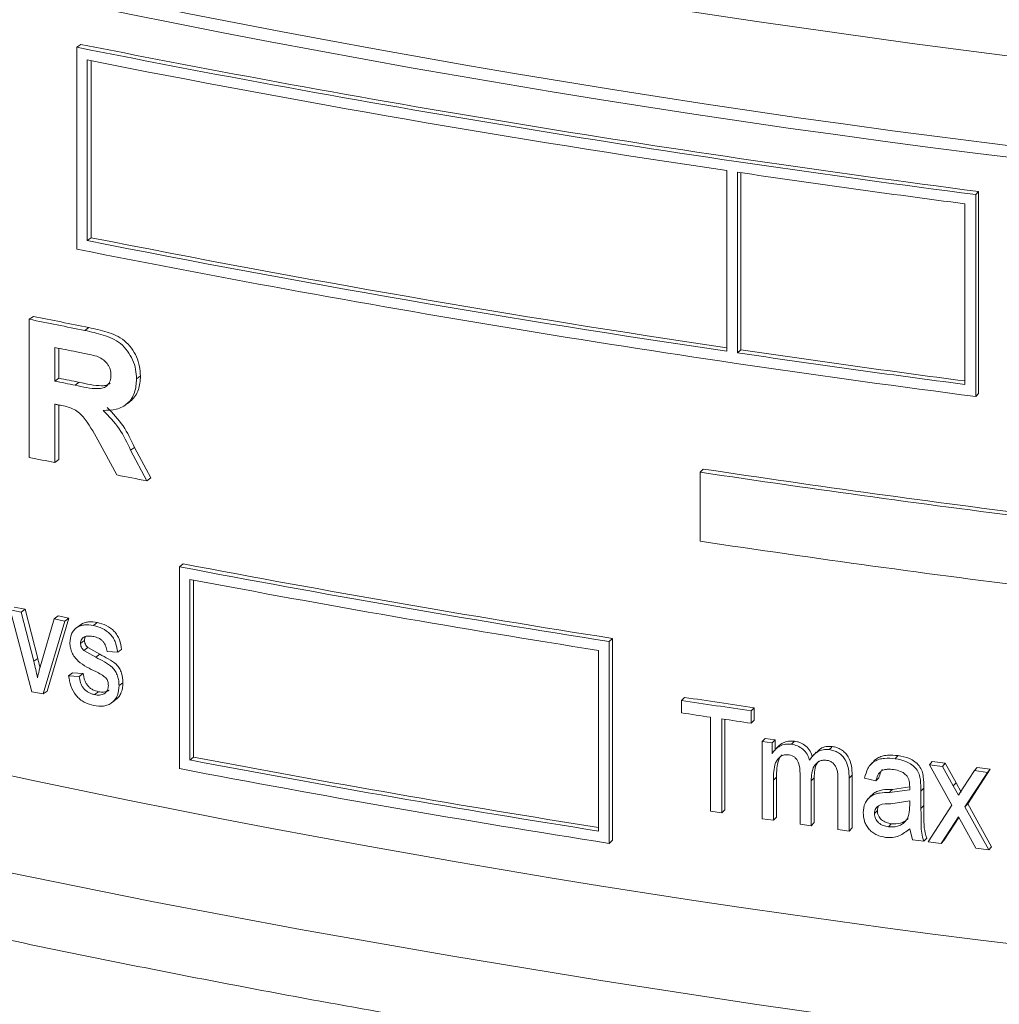
# Paper-space layout 'Sheet2' of a CAD drawing. Units: millimetres. Extents: x 91 to 312, y 62 to 238.
# Drawn here: x 127 to 131, y 161 to 164 of the extents above; entities that cross this region are included whole.
import ezdxf

# ---------------------------------------------------------------- set-up
doc = ezdxf.new("R2010")
doc.units = ezdxf.units.MM

psp = doc.layouts.new('Sheet2')

# ---------------------------------------------------------------- linework, layer by layer
at = {"color": 7, "linetype": 'Continuous', "lineweight": 15}
for p, q in [((127.5343, 164.1004), (127.5204, 164.0902)), ((127.5204, 164.0902), (127.5204, 163.3881)), ((127.556, 164.0462), (127.556, 163.4179)), ((127.5698, 164.0434), (127.5698, 163.4281)), ((129.7813, 163.033), (129.7813, 163.6613)), ((129.8186, 163.6558), (129.8186, 163.0275)), ((129.8294, 163.6542), (129.8294, 163.0382)), ((130.6567, 163.5887), (130.6471, 163.5779)), ((130.6567, 162.8866), (130.6567, 163.5887)), ((130.6471, 162.8757), (130.6471, 163.5779)), ((130.6092, 162.9176), (130.6092, 163.5458)), ((127.5698, 163.4281), (127.556, 163.4179)), ((127.3551, 163.1443), (127.3693, 163.1544)), ((127.3551, 162.6639), (127.3551, 163.1443)), ((127.4436, 163.0463), (127.4436, 162.9293)), ((127.4576, 163.0435), (127.4576, 162.9394)), ((129.8294, 163.0382), (129.8186, 163.0275)), ((127.4576, 162.9394), (127.4436, 162.9293)), ((130.6567, 162.8866), (130.6471, 162.8757)), ((127.4436, 162.8492), (127.4436, 162.6459)), ((127.4576, 162.8464), (127.4576, 162.6561)), ((127.6596, 162.6029), (127.5937, 162.7249)), ((127.7212, 162.6988), (127.7774, 162.5928)), ((127.7076, 162.6886), (127.7638, 162.5826)), ((127.4436, 162.6459), (127.4576, 162.6561)), ((129.688, 162.6127), (129.6989, 162.6234)), ((127.7638, 162.5826), (127.7774, 162.5928)), ((129.688, 162.6127), (129.688, 162.3725)), ((127.8905, 162.2938), (127.8771, 162.2836)), ((127.8771, 162.2836), (127.8771, 161.5814)), ((127.9129, 162.2398), (127.9129, 161.6115)), ((127.9263, 162.2372), (127.9263, 161.6218)), ((127.3644, 161.849), (127.2883, 162.1333)), ((127.2883, 162.1333), (127.3262, 162.1256)), ((127.3025, 162.1435), (127.3403, 162.1357)), ((127.3262, 162.1256), (127.3403, 162.1357)), ((127.3262, 162.1256), (127.3703, 161.9549)), ((127.3403, 162.1357), (127.3844, 161.9651)), ((127.441, 162.1022), (127.455, 162.1124)), ((127.455, 162.1124), (127.493, 162.1047)), ((127.396, 161.9466), (127.441, 162.1022)), ((127.479, 162.0945), (127.4027, 161.8412)), ((127.493, 162.1047), (127.4168, 161.8513)), ((127.441, 162.1022), (127.479, 162.0945)), ((127.479, 162.0945), (127.493, 162.1047)), ((127.5333, 162.0816), (127.5194, 162.0714)), ((129.3834, 162.0344), (129.372, 162.0238)), ((129.372, 161.3216), (129.372, 162.0238)), ((129.3834, 161.3322), (129.3834, 162.0344)), ((127.5448, 161.9926), (127.5587, 162.0028)), ((127.5448, 161.9926), (127.5862, 161.969)), ((127.5587, 162.0028), (127.6, 161.9792)), ((127.6625, 161.9861), (127.6255, 161.9886)), ((129.335, 161.3644), (129.335, 161.9926)), ((127.4916, 161.9048), (127.5056, 161.915)), ((127.4916, 161.9048), (127.5285, 161.9023)), ((127.5056, 161.915), (127.5424, 161.9124)), ((127.5285, 161.9023), (127.5424, 161.9124)), ((127.6671, 161.8703), (127.6808, 161.8805)), ((127.3644, 161.849), (127.4027, 161.8412)), ((127.4027, 161.8412), (127.4168, 161.8513)), ((127.5822, 161.8388), (127.596, 161.849)), ((129.6231, 161.8187), (129.6342, 161.8294)), ((129.6231, 161.7755), (129.6231, 161.8187)), ((129.8655, 161.7826), (129.8762, 161.7934)), ((129.8655, 161.7826), (129.8655, 161.7394)), ((129.8762, 161.7934), (129.8762, 161.7502)), ((129.7248, 161.4339), (129.7248, 161.7602)), ((129.7636, 161.7545), (129.7636, 161.4281)), ((129.7744, 161.7529), (129.7744, 161.4388)), ((129.8655, 161.7394), (129.8762, 161.7502)), ((129.9044, 161.6762), (129.9151, 161.6869)), ((129.9044, 161.4074), (129.9044, 161.6762)), ((129.9044, 161.6762), (129.9384, 161.6712)), ((129.9151, 161.6869), (129.9491, 161.682)), ((129.9384, 161.6712), (129.9491, 161.682)), ((129.9384, 161.6712), (129.9384, 161.6334)), ((129.9491, 161.682), (129.9491, 161.6441)), ((127.9263, 161.6218), (127.9129, 161.6115)), ((130.486, 161.5951), (130.4959, 161.6059)), ((130.4959, 161.6059), (130.5408, 161.6)), ((130.531, 161.5891), (130.5408, 161.6)), ((130.5408, 161.6), (130.5784, 161.5324)), ((130.0358, 161.3885), (130.0358, 161.563)), ((130.5642, 161.4544), (130.486, 161.5951)), ((130.486, 161.5951), (130.531, 161.5891)), ((130.531, 161.5891), (130.5686, 161.5215)), ((130.6035, 161.5145), (130.6426, 161.5745)), ((130.6877, 161.5686), (130.6094, 161.4485)), ((130.6973, 161.5795), (130.6191, 161.4593)), ((130.6426, 161.5745), (130.6523, 161.5853)), ((130.6426, 161.5745), (130.6877, 161.5686)), ((130.6523, 161.5853), (130.6973, 161.5795)), ((130.6877, 161.5686), (130.6973, 161.5795)), ((129.9433, 161.5411), (129.9433, 161.4018)), ((129.9539, 161.5518), (129.9539, 161.4125)), ((130.0748, 161.539), (130.0748, 161.3829)), ((130.0853, 161.5497), (130.0853, 161.3937)), ((130.1676, 161.3698), (130.1676, 161.539)), ((130.2067, 161.548), (130.2067, 161.3644)), ((130.2169, 161.5588), (130.2169, 161.3752)), ((130.2996, 161.5387), (130.2605, 161.5489)), ((130.2996, 161.5387), (130.3098, 161.5495)), ((130.5784, 161.5324), (130.5965, 161.4999)), ((130.3468, 161.4987), (130.4173, 161.5083)), ((130.3569, 161.5095), (130.4173, 161.5178)), ((130.4173, 161.5083), (130.4173, 161.5193)), ((130.4565, 161.5028), (130.4565, 161.4424)), ((130.4665, 161.5137), (130.4665, 161.4532)), ((130.5686, 161.5215), (130.5868, 161.489)), ((130.5868, 161.489), (130.6035, 161.5145)), ((130.283, 161.4877), (130.2728, 161.4769)), ((130.4173, 161.4699), (130.3515, 161.4596)), ((130.4173, 161.454), (130.4173, 161.4699)), ((130.6094, 161.4485), (130.6191, 161.4593)), ((130.6191, 161.4593), (130.7023, 161.3101)), ((129.7248, 161.4339), (129.7636, 161.4281)), ((129.7636, 161.4281), (129.7744, 161.4388)), ((130.3049, 161.4358), (130.2947, 161.425)), ((130.4811, 161.327), (130.5642, 161.4544)), ((130.6094, 161.4485), (130.6927, 161.2992)), ((129.9044, 161.4074), (129.9433, 161.4018)), ((129.9433, 161.4018), (129.9539, 161.4125)), ((130.0748, 161.3829), (130.0853, 161.3937)), ((130.5868, 161.4139), (130.5262, 161.321)), ((130.588, 161.4117), (130.536, 161.3318)), ((130.5972, 161.3952), (130.5868, 161.4139)), ((130.6475, 161.3051), (130.5972, 161.3952)), ((130.0358, 161.3885), (130.0748, 161.3829)), ((130.1676, 161.3698), (130.2067, 161.3644)), ((130.2067, 161.3644), (130.2169, 161.3752)), ((130.3531, 161.39), (130.343, 161.3792)), ((130.4271, 161.3342), (130.4173, 161.3726)), ((129.3834, 161.3322), (129.372, 161.3216)), ((130.4271, 161.3342), (130.4664, 161.329)), ((130.4664, 161.329), (130.4763, 161.3398)), ((130.4811, 161.327), (130.5262, 161.321)), ((130.5262, 161.321), (130.536, 161.3318)), ((130.6475, 161.3051), (130.6927, 161.2992)), ((130.6927, 161.2992), (130.7023, 161.3101))]:
    psp.add_line(p, q, dxfattribs=at)
at = {"color": 8, "linetype": 'Continuous', "lineweight": 0}
for p, q in [((127.5485, 163.1053), (127.5623, 163.1155)), ((127.5289, 162.9251), (127.515, 162.9149)), ((127.5862, 161.969), (127.6, 161.9792)), ((127.3703, 161.9549), (127.3844, 161.9651)), ((129.9433, 161.5411), (129.9539, 161.5518)), ((130.0748, 161.539), (130.0853, 161.5497)), ((130.2067, 161.548), (130.2169, 161.5588)), ((130.5686, 161.5215), (130.5784, 161.5324)), ((130.4565, 161.5028), (130.4665, 161.5137)), ((130.4565, 161.4424), (130.4665, 161.4532))]:
    psp.add_line(p, q, dxfattribs=at)
at = {"color": 8, "linetype": 'Continuous', "lineweight": 0, "flags": 128}
for points in [[(132.6336, 163.8531), (132.0754, 163.9074), (131.521, 163.9672), (130.971, 164.0325), (130.4256, 164.1034), (129.8853, 164.1797), (129.3504, 164.2613), (128.8212, 164.3483), (128.2981, 164.4406), (127.7816, 164.5381), (127.2719, 164.6407), (126.7694, 164.7484), (126.2744, 164.8611), (125.7873, 164.9787), (125.3084, 165.1012), (124.8381, 165.2284), (124.3766, 165.3602), (123.9243, 165.4967), (123.4815, 165.6376), (123.0485, 165.783), (122.6256, 165.9326), (122.213, 166.0864), (121.8112, 166.2442), (121.4202, 166.4061)], [(121.4202, 162.9877), (121.8112, 162.8259), (122.213, 162.668), (122.6256, 162.5142), (123.0485, 162.3646), (123.4815, 162.2193), (123.9243, 162.0783), (124.3766, 161.9419), (124.8381, 161.81), (125.3084, 161.6828), (125.7873, 161.5604), (126.2744, 161.4428), (126.7694, 161.3301), (127.2719, 161.2224), (127.7816, 161.1197), (128.2981, 161.0223), (128.8212, 160.93), (129.3504, 160.843), (129.8853, 160.7613), (130.4256, 160.685), (130.971, 160.6142), (131.521, 160.5488), (132.0754, 160.489), (132.6336, 160.4347)]]:
    psp.add_lwpolyline(points, dxfattribs=at)
at = {"color": 7, "linetype": 'Continuous', "lineweight": 15, "flags": 128}
for points in [[(127.7281, 162.9368), (127.7349, 162.9419), (127.7417, 162.9471)], [(127.4634, 162.8452), (127.461, 162.8457), (127.4585, 162.8462), (127.456, 162.8467), (127.4535, 162.8472), (127.451, 162.8477), (127.4486, 162.8482), (127.4461, 162.8487), (127.4436, 162.8492)], [(127.7076, 162.6886), (127.7144, 162.6937), (127.7212, 162.6988)], [(127.5781, 162.0796), (127.585, 162.0847), (127.5919, 162.0897)], [(127.5331, 162.0173), (127.5401, 162.0224), (127.547, 162.0275)], [(127.6625, 161.9861), (127.6693, 161.9912), (127.6762, 161.9963)], [(130.0058, 161.6663), (130.0111, 161.6717), (130.0164, 161.6771)], [(130.0921, 161.6389), (130.0868, 161.6335), (130.0816, 161.6281)], [(130.1377, 161.6476), (130.1428, 161.653), (130.148, 161.6584)], [(130.292, 161.6068), (130.2869, 161.6014), (130.2818, 161.596)], [(130.3668, 161.6159), (130.3718, 161.6214), (130.3768, 161.6268)], [(130.3468, 161.4987), (130.3518, 161.5041), (130.3569, 161.5095)]]:
    psp.add_lwpolyline(points, dxfattribs=at)
at = {"color": 7, "linetype": 'Continuous', "lineweight": 15}
for centre, radius, start, end in [((135.5797, 202.7447), 39.2931, 249.8221, 265.26008), ((135.5697, 202.8856), 39.4717, 249.8221, 265.26008), ((136.6285, 209.8128), 46.6083, 258.74835, 262.63869), ((136.6268, 209.8642), 46.671, 258.74833, 262.63872), ((136.455, 208.8703), 45.6989, 258.77092, 261.60267), ((137.0179, 212.5382), 49.4097, 261.62194, 262.54747), ((136.455, 208.242), 45.6989, 258.77092, 261.60267), ((136.4553, 208.1835), 45.6289, 258.77082, 261.58932), ((136.6268, 209.162), 46.671, 258.74833, 262.63872), ((135.8675, 204.8527), 42.5682, 258.46476, 258.7302), ((135.8588, 204.7498), 42.4528, 258.46452, 258.73032), ((135.5697, 200.1509), 39.4717, 249.8221, 265.26008), ((135.8877, 204.8737), 42.6712, 258.58659, 258.6898), ((137.017, 211.8409), 49.3291, 261.62183, 262.53625), ((137.0179, 211.91), 49.4097, 261.62194, 262.54747), ((135.9644, 205.0792), 42.9899, 258.58703, 258.68394), ((135.8756, 204.6968), 42.6101, 258.58657, 258.68447), ((135.9225, 204.6433), 42.8447, 258.46515, 258.58586), ((137.04, 211.5619), 49.486, 261.46893, 262.86183), ((135.9993, 205.038), 43.2468, 258.8814, 259.02213), ((137.0402, 211.6261), 49.5617, 261.46901, 262.87255), ((137.0402, 211.3859), 49.5617, 261.46901, 262.87255), ((136.4361, 207.0988), 45.6252, 259.1876, 261.09311), ((136.438, 207.0486), 45.5636, 259.18761, 261.09311), ((136.4357, 207.0626), 45.6259, 259.23408, 261.04665), ((136.8828, 209.7383), 48.4664, 261.38533, 261.67503), ((136.8741, 209.6173), 48.3332, 261.38511, 261.67522), ((136.8381, 209.3976), 48.1656, 261.38498, 261.50728), ((136.9034, 209.8351), 48.6078, 261.55345, 261.67491), ((136.4357, 206.4344), 45.6259, 259.23408, 261.04665), ((136.4358, 206.3746), 45.5546, 259.23399, 261.03237), ((136.4361, 206.3967), 45.6252, 259.1876, 261.09311)]:
    psp.add_arc(centre, radius, start, end, dxfattribs=at)
for points, knots in [([(120.6194, 163.15), (120.7265, 163.0986), (120.9425, 162.995), (121.2791, 162.8431), (121.6257, 162.6934), (121.9813, 162.5472), (122.3454, 162.4044), (122.7179, 162.2651), (123.0984, 162.1294), (123.4869, 161.9973), (123.8831, 161.8689), (124.2868, 161.7442), (124.6978, 161.6233), (125.1159, 161.5062), (125.5409, 161.3931), (125.9724, 161.2839), (126.4103, 161.1786), (126.8544, 161.0775), (127.3044, 160.9804), (127.7601, 160.8875), (128.2212, 160.7988), (128.6875, 160.7143), (129.1587, 160.6341), (129.6346, 160.5582), (130.1149, 160.4867), (130.5994, 160.4195), (131.0877, 160.3567), (131.5797, 160.2984), (132.0751, 160.2446), (132.5735, 160.1953), (133.0748, 160.1506), (133.5786, 160.1103), (134.0847, 160.0747), (134.5928, 160.0436), (135.1026, 160.0172), (135.6139, 159.9954), (136.1264, 159.9782), (136.6397, 159.9657), (137.1537, 159.9578), (137.668, 159.9545), (138.1823, 159.9559), (138.6964, 159.962), (139.21, 159.9727), (139.7229, 159.9881), (140.2346, 160.0081), (140.745, 160.0327), (141.2538, 160.0619), (141.7607, 160.0957), (142.2654, 160.1341), (142.7677, 160.1771), (143.2672, 160.2246), (143.7638, 160.2767), (144.2571, 160.3332), (144.7468, 160.3942), (145.2328, 160.4596), (145.7147, 160.5294), (146.1923, 160.6035), (146.6653, 160.682), (147.1335, 160.7648), (147.5965, 160.8519), (148.0543, 160.9431), (148.5065, 161.0385), (148.9528, 161.138), (149.3931, 161.2416), (149.8271, 161.3491), (150.2545, 161.4607), (150.6752, 161.5762), (151.0889, 161.6955), (151.4954, 161.8186), (151.8944, 161.9455), (152.2858, 162.0761), (152.6694, 162.2103), (153.0449, 162.3481), (153.4122, 162.4894), (153.771, 162.6342), (154.1212, 162.7824), (154.4626, 162.9339), (154.7949, 163.0887), (155.118, 163.2467), (155.4318, 163.4079), (155.736, 163.5722), (156.0305, 163.7396), (156.3151, 163.9099), (156.5897, 164.0831), (156.854, 164.2592), (157.1079, 164.4381), (157.3513, 164.6197), (157.5839, 164.804), (157.8056, 164.9908), (158.0162, 165.1802), (158.2156, 165.3718), (158.4036, 165.5658), (158.5799, 165.7619), (158.7445, 165.96), (158.8972, 166.1599), (159.0375, 166.3616), (159.1537, 166.5432), (159.2179, 166.6585), (159.2439, 166.7052)], [0, 0, 0, 0, 0.010324, 0.020821, 0.031313, 0.041801, 0.052283, 0.062761, 0.073235, 0.083704, 0.094169, 0.104631, 0.115088, 0.125543, 0.135994, 0.146442, 0.156888, 0.167331, 0.177771, 0.188209, 0.198645, 0.209079, 0.219511, 0.229941, 0.240369, 0.250796, 0.261222, 0.271647, 0.28207, 0.292492, 0.302914, 0.313334, 0.323754, 0.334173, 0.344592, 0.35501, 0.365428, 0.375845, 0.386262, 0.39668, 0.407097, 0.417514, 0.427931, 0.438348, 0.448766, 0.459184, 0.469602, 0.480021, 0.49044, 0.500861, 0.511281, 0.521703, 0.532126, 0.54255, 0.552975, 0.563401, 0.573829, 0.584258, 0.594689, 0.605122, 0.615556, 0.625993, 0.636432, 0.646873, 0.657317, 0.667763, 0.678213, 0.688665, 0.699121, 0.70958, 0.720043, 0.73051, 0.740981, 0.751456, 0.761935, 0.77242, 0.782909, 0.793403, 0.803903, 0.814407, 0.824917, 0.835432, 0.845952, 0.856477, 0.867006, 0.877538, 0.888072, 0.898607, 0.90914, 0.919669, 0.930191, 0.940702, 0.951197, 0.961673, 0.972123, 0.982542, 0.992924, 1, 1, 1, 1]), ([(127.5485, 163.1053), (127.5696, 163.1007), (127.6013, 163.0939), (127.6431, 163.0787), (127.673, 163.061), (127.6977, 163.0346), (127.7152, 163.0035), (127.7264, 162.9701), (127.7275, 162.9479), (127.7281, 162.9368)], [0, 0, 0, 0, 0.2505178, 0.3757456, 0.5006027, 0.6253991, 0.7502614, 0.875106, 1, 1, 1, 1]), ([(127.5623, 163.1155), (127.5834, 163.1109), (127.615, 163.1041), (127.6568, 163.0889), (127.6867, 163.0712), (127.7114, 163.0448), (127.7289, 163.0137), (127.74, 162.9803), (127.7411, 162.9582), (127.7417, 162.9471)], [0, 0, 0, 0, 0.250385, 0.375551, 0.500366, 0.625164, 0.750077, 0.875005, 1, 1, 1, 1]), ([(127.5896, 163.0155), (127.5812, 163.0177), (127.5577, 163.0237), (127.5342, 163.0282), (127.519, 163.0311)], [0, 0, 0, 0, 0.353916, 1, 1, 1, 1]), ([(127.639, 162.9501), (127.6385, 162.9572), (127.6378, 162.9678), (127.6319, 162.9816), (127.6236, 162.9942), (127.6093, 163.0072), (127.5961, 163.0128), (127.5896, 163.0155)], [0, 0, 0, 0, 0.249705, 0.372921, 0.500158, 0.749587, 1, 1, 1, 1]), ([(127.515, 162.9149), (127.5411, 162.9088), (127.574, 162.9011), (127.6122, 162.9041), (127.6253, 162.9122), (127.6326, 162.9217), (127.6366, 162.9303), (127.6385, 162.94), (127.6388, 162.9467), (127.639, 162.9501)], [0, 0, 0, 0, 0.500763, 0.6294, 0.749987, 0.811168, 0.874994, 0.937455, 1, 1, 1, 1]), ([(127.7281, 162.9368), (127.727, 162.9205), (127.7253, 162.8959), (127.7115, 162.8685), (127.6974, 162.8514), (127.6792, 162.8388), (127.6512, 162.8282), (127.6275, 162.8278), (127.6119, 162.8275)], [0, 0, 0, 0, 0.249425, 0.374395, 0.499589, 0.621787, 0.749878, 1, 1, 1, 1]), ([(127.7417, 162.9471), (127.7406, 162.9307), (127.739, 162.906), (127.725, 162.8789), (127.7141, 162.8645), (127.7055, 162.8588), (127.703, 162.8572)], [0, 0, 0, 0, 0.453706, 0.68098, 0.908605, 1, 1, 1, 1]), ([(127.5289, 162.9251), (127.5548, 162.9193), (127.5873, 162.912), (127.6244, 162.9136), (127.6326, 162.9197), (127.6359, 162.9221)], [0, 0, 0, 0, 0.703688, 0.884476, 1, 1, 1, 1]), ([(127.5937, 162.7249), (127.5781, 162.7527), (127.5585, 162.7874), (127.5258, 162.8226), (127.4988, 162.8381), (127.4776, 162.8423), (127.4634, 162.8452)], [0, 0, 0, 0, 0.5002972, 0.625418, 0.7498526, 1, 1, 1, 1]), ([(127.6257, 162.8377), (127.6454, 162.8172), (127.6851, 162.7761), (127.7091, 162.7246), (127.7212, 162.6988)], [0, 0, 0, 0, 0.4985439, 1, 1, 1, 1]), ([(127.6898, 162.8465), (127.6921, 162.8482), (127.6966, 162.8515), (127.7012, 162.8549), (127.7034, 162.8566)], [0, 0, 0, 0, 0.4999752, 1, 1, 1, 1]), ([(127.6119, 162.8275), (127.6317, 162.807), (127.6714, 162.7659), (127.6955, 162.7144), (127.7076, 162.6886)], [0, 0, 0, 0, 0.4986326, 1, 1, 1, 1]), ([(127.4962, 162.0193), (127.4972, 162.0299), (127.4985, 162.0459), (127.5092, 162.0626), (127.5196, 162.0724), (127.5326, 162.0789), (127.552, 162.0831), (127.5677, 162.081), (127.5781, 162.0796)], [0, 0, 0, 0, 0.249066, 0.37359, 0.499328, 0.620934, 0.749828, 1, 1, 1, 1]), ([(127.5334, 162.0815), (127.5336, 162.0817), (127.5372, 162.0851), (127.5466, 162.0889), (127.5657, 162.0934), (127.5815, 162.0912), (127.5919, 162.0897)], [0, 0, 0, 0, 0.014941, 0.254377, 0.507861, 1, 1, 1, 1]), ([(127.5781, 162.0796), (127.5886, 162.0768), (127.6094, 162.0712), (127.6334, 162.0536), (127.6481, 162.0352), (127.6579, 162.0138), (127.6607, 161.9972), (127.6625, 161.9861)], [0, 0, 0, 0, 0.250205, 0.49966, 0.624783, 0.749865, 1, 1, 1, 1]), ([(127.5919, 162.0897), (127.6024, 162.0869), (127.6232, 162.0814), (127.6471, 162.0638), (127.6618, 162.0454), (127.6716, 162.024), (127.6744, 162.0074), (127.6762, 161.9963)], [0, 0, 0, 0, 0.250057, 0.49943, 0.624565, 0.7497, 1, 1, 1, 1]), ([(127.5794, 162.0409), (127.5742, 162.0417), (127.5637, 162.0434), (127.5508, 162.0421), (127.5421, 162.0375), (127.537, 162.0322), (127.5336, 162.0254), (127.5333, 162.02), (127.5331, 162.0173)], [0, 0, 0, 0, 0.250524, 0.500179, 0.627144, 0.750223, 0.875003, 1, 1, 1, 1]), ([(127.5868, 161.9188), (127.5652, 161.929), (127.5382, 161.9417), (127.5124, 161.9686), (127.503, 161.9847), (127.4972, 162.002), (127.4965, 162.0135), (127.4962, 162.0193)], [0, 0, 0, 0, 0.5001411, 0.62668, 0.7500856, 0.8749923, 1, 1, 1, 1]), ([(127.5331, 162.0173), (127.5332, 162.015), (127.5335, 162.0105), (127.5359, 162.0038), (127.5397, 161.9976), (127.5431, 161.9943), (127.5448, 161.9926)], [0, 0, 0, 0, 0.250104, 0.499818, 0.749618, 1, 1, 1, 1]), ([(127.5506, 162.0409), (127.5496, 162.0391), (127.5474, 162.0352), (127.5471, 162.0302), (127.547, 162.0275)], [0, 0, 0, 0, 0.449456, 1, 1, 1, 1]), ([(127.547, 162.0275), (127.5471, 162.0252), (127.5474, 162.0207), (127.5498, 162.014), (127.5536, 162.0078), (127.557, 162.0045), (127.5587, 162.0028)], [0, 0, 0, 0, 0.250188, 0.499947, 0.749714, 1, 1, 1, 1]), ([(127.6255, 161.9886), (127.6245, 161.9947), (127.623, 162.004), (127.6175, 162.0158), (127.6119, 162.0238), (127.6048, 162.0304), (127.594, 162.0371), (127.5852, 162.0394), (127.5794, 162.0409)], [0, 0, 0, 0, 0.2497326, 0.3773356, 0.4999227, 0.6206598, 0.7500961, 1, 1, 1, 1]), ([(127.6, 161.9792), (127.6099, 161.974), (127.6297, 161.9636), (127.6548, 161.949), (127.6692, 161.9299), (127.6789, 161.9084), (127.68, 161.8916), (127.6808, 161.8805)], [0, 0, 0, 0, 0.2507662, 0.5005141, 0.6221963, 0.7505317, 1, 1, 1, 1]), ([(127.3703, 161.9549), (127.3728, 161.9454), (127.3776, 161.9265), (127.3816, 161.9074), (127.3835, 161.8979)], [0, 0, 0, 0, 0.500005, 1, 1, 1, 1]), ([(127.3835, 161.8979), (127.3854, 161.9061), (127.3892, 161.9225), (127.3937, 161.9386), (127.396, 161.9466)], [0, 0, 0, 0, 0.5, 1, 1, 1, 1]), ([(127.3844, 161.9651), (127.3869, 161.9556), (127.3897, 161.9449), (127.392, 161.9341), (127.3923, 161.9329)], [0, 0, 0, 0, 0.886069, 1, 1, 1, 1]), ([(127.5862, 161.969), (127.5961, 161.9638), (127.616, 161.9533), (127.6411, 161.9388), (127.6556, 161.9197), (127.6626, 161.9036), (127.6666, 161.8868), (127.6669, 161.8758), (127.6671, 161.8703)], [0, 0, 0, 0, 0.250638, 0.500225, 0.621689, 0.749918, 0.874891, 1, 1, 1, 1]), ([(127.5796, 161.8009), (127.5684, 161.8039), (127.5513, 161.8085), (127.5308, 161.8225), (127.5131, 161.8406), (127.4981, 161.8692), (127.4938, 161.8929), (127.4916, 161.9048)], [0, 0, 0, 0, 0.25006, 0.376973, 0.500591, 0.749788, 1, 1, 1, 1]), ([(127.5424, 161.9124), (127.5429, 161.9088), (127.544, 161.9015), (127.5469, 161.8905), (127.5515, 161.8799), (127.5579, 161.8702), (127.566, 161.8621), (127.5786, 161.8536), (127.5891, 161.8508), (127.596, 161.849)], [0, 0, 0, 0, 0.1252535, 0.2503929, 0.3800117, 0.5004398, 0.6229916, 0.7504505, 1, 1, 1, 1]), ([(127.6216, 161.897), (127.6161, 161.9013), (127.605, 161.9097), (127.5929, 161.9158), (127.5868, 161.9188)], [0, 0, 0, 0, 0.4986912, 1, 1, 1, 1]), ([(127.5285, 161.9023), (127.5297, 161.8949), (127.5314, 161.8838), (127.5376, 161.8697), (127.544, 161.8601), (127.5522, 161.8519), (127.5617, 161.8457), (127.5718, 161.8412), (127.5787, 161.8396), (127.5822, 161.8388)], [0, 0, 0, 0, 0.249724, 0.379131, 0.499622, 0.622078, 0.749634, 0.874746, 1, 1, 1, 1]), ([(127.6671, 161.8703), (127.6662, 161.8586), (127.6648, 161.8411), (127.6541, 161.8221), (127.643, 161.8107), (127.6292, 161.8028), (127.6082, 161.7972), (127.591, 161.7994), (127.5796, 161.8009)], [0, 0, 0, 0, 0.2493016, 0.3735955, 0.499625, 0.6233871, 0.7500098, 1, 1, 1, 1]), ([(127.5822, 161.8388), (127.5881, 161.8379), (127.5969, 161.8366), (127.6081, 161.8385), (127.6157, 161.8419), (127.6219, 161.847), (127.6286, 161.856), (127.6295, 161.865), (127.6301, 161.871)], [0, 0, 0, 0, 0.250844, 0.378112, 0.502048, 0.627733, 0.751961, 1, 1, 1, 1]), ([(127.6301, 161.871), (127.6298, 161.8755), (127.6294, 161.8823), (127.6258, 161.8912), (127.623, 161.8951), (127.6216, 161.897)], [0, 0, 0, 0, 0.499272, 0.749432, 1, 1, 1, 1]), ([(127.6808, 161.8805), (127.6799, 161.8688), (127.6786, 161.8512), (127.6676, 161.8325), (127.6604, 161.8238), (127.6554, 161.821), (127.655, 161.8207)], [0, 0, 0, 0, 0.488025, 0.731459, 0.977859, 1, 1, 1, 1]), ([(127.596, 161.849), (127.6019, 161.8481), (127.6108, 161.8468), (127.6219, 161.8488), (127.6283, 161.8514), (127.6314, 161.8541), (127.6324, 161.855)], [0, 0, 0, 0, 0.446209, 0.670028, 0.890004, 1, 1, 1, 1]), ([(127.6414, 161.8104), (127.6437, 161.8121), (127.6482, 161.8155), (127.6528, 161.8189), (127.6551, 161.8206)], [0, 0, 0, 0, 0.5, 1, 1, 1, 1]), ([(129.9384, 161.6334), (129.9421, 161.6387), (129.9495, 161.6495), (129.9656, 161.6611), (129.9816, 161.6663), (129.9953, 161.6675), (130.0023, 161.6667), (130.0058, 161.6663)], [0, 0, 0, 0, 0.2499518, 0.4998225, 0.7495226, 0.8747253, 1, 1, 1, 1]), ([(129.9603, 161.6588), (129.9605, 161.659), (129.965, 161.6641), (129.9762, 161.6716), (129.9953, 161.6784), (130.0093, 161.6775), (130.0164, 161.6771)], [0, 0, 0, 0, 0.016352, 0.344459, 0.672224, 1, 1, 1, 1]), ([(130.0058, 161.6663), (130.0129, 161.6649), (130.027, 161.662), (130.0465, 161.6497), (130.0587, 161.635), (130.0653, 161.6217), (130.0676, 161.6148), (130.0687, 161.6114)], [0, 0, 0, 0, 0.250311, 0.499894, 0.74941, 0.87465, 1, 1, 1, 1]), ([(130.0164, 161.6771), (130.0199, 161.6764), (130.0269, 161.6752), (130.0408, 161.6705), (130.0569, 161.6605), (130.0718, 161.6428), (130.0767, 161.629), (130.0792, 161.6221)], [0, 0, 0, 0, 0.1254251, 0.2507536, 0.5002658, 0.7498339, 1, 1, 1, 1]), ([(129.9603, 161.6588), (129.9585, 161.657), (129.9549, 161.6534), (129.9514, 161.6498), (129.9496, 161.648)], [0, 0, 0, 0, 0.499977, 1, 1, 1, 1]), ([(130.0687, 161.6114), (130.077, 161.6222), (130.0894, 161.6385), (130.1157, 161.6488), (130.1304, 161.648), (130.1377, 161.6476)], [0, 0, 0, 0, 0.4990368, 0.7494809, 1, 1, 1, 1]), ([(130.0938, 161.6372), (130.0979, 161.6422), (130.1062, 161.6525), (130.1262, 161.6595), (130.1408, 161.6588), (130.148, 161.6584)], [0, 0, 0, 0, 0.322409, 0.661181, 1, 1, 1, 1]), ([(130.1377, 161.6476), (130.1431, 161.6466), (130.1539, 161.6445), (130.1695, 161.6371), (130.1832, 161.626), (130.1972, 161.6075), (130.2055, 161.5801), (130.2063, 161.5588), (130.2067, 161.548)], [0, 0, 0, 0, 0.124481, 0.250308, 0.375474, 0.500388, 0.749666, 1, 1, 1, 1]), ([(130.148, 161.6584), (130.1534, 161.6574), (130.1643, 161.6553), (130.1799, 161.6478), (130.1935, 161.6368), (130.2074, 161.6183), (130.2158, 161.5909), (130.2166, 161.5695), (130.2169, 161.5588)], [0, 0, 0, 0, 0.12495, 0.25023, 0.37524, 0.500159, 0.749532, 1, 1, 1, 1]), ([(129.9978, 161.6291), (129.9925, 161.6295), (129.982, 161.6302), (129.968, 161.6247), (129.9573, 161.6147), (129.9438, 161.5883), (129.9435, 161.562), (129.9433, 161.5411)], [0, 0, 0, 0, 0.125192, 0.250097, 0.371767, 0.5002, 1, 1, 1, 1]), ([(129.9733, 161.6293), (129.9717, 161.628), (129.9663, 161.6234), (129.955, 161.5985), (129.9544, 161.5725), (129.9539, 161.5518)], [0, 0, 0, 0, 0.079068, 0.26718, 1, 1, 1, 1]), ([(130.0358, 161.563), (130.0356, 161.5768), (130.0352, 161.5941), (130.025, 161.6133), (130.0174, 161.6213), (130.008, 161.627), (130.0012, 161.6284), (129.9978, 161.6291)], [0, 0, 0, 0, 0.499093, 0.627418, 0.749456, 0.874556, 1, 1, 1, 1]), ([(130.129, 161.6104), (130.1244, 161.6108), (130.1153, 161.6115), (130.1028, 161.6076), (130.0923, 161.6002), (130.0819, 161.5869), (130.0758, 161.5656), (130.0751, 161.5479), (130.0748, 161.539)], [0, 0, 0, 0, 0.124834, 0.249316, 0.372801, 0.500202, 0.749721, 1, 1, 1, 1]), ([(130.1008, 161.6076), (130.0989, 161.6053), (130.0915, 161.5967), (130.0863, 161.5763), (130.0856, 161.5586), (130.0853, 161.5497)], [0, 0, 0, 0, 0.150553, 0.574608, 1, 1, 1, 1]), ([(130.1676, 161.539), (130.1679, 161.5537), (130.1682, 161.5721), (130.1579, 161.5929), (130.1499, 161.6016), (130.1416, 161.6068), (130.1345, 161.6095), (130.1308, 161.6101), (130.129, 161.6104)], [0, 0, 0, 0, 0.499485, 0.625426, 0.749441, 0.874493, 0.937231, 1, 1, 1, 1]), ([(130.2605, 161.5489), (130.2635, 161.5604), (130.2681, 161.5779), (130.2816, 161.5969), (130.2949, 161.6078), (130.3112, 161.6147), (130.3352, 161.6188), (130.3542, 161.6171), (130.3668, 161.6159)], [0, 0, 0, 0, 0.249607, 0.378018, 0.499552, 0.619089, 0.749826, 1, 1, 1, 1]), ([(130.2921, 161.6068), (130.2922, 161.607), (130.2956, 161.6118), (130.3053, 161.6184), (130.3212, 161.6255), (130.3453, 161.6296), (130.3643, 161.6279), (130.3768, 161.6268)], [0, 0, 0, 0, 0.009309, 0.202898, 0.393391, 0.601574, 1, 1, 1, 1]), ([(130.3668, 161.6159), (130.3803, 161.6135), (130.4005, 161.6098), (130.4253, 161.5956), (130.441, 161.581), (130.4514, 161.5623), (130.4558, 161.5356), (130.4562, 161.516), (130.4565, 161.5028)], [0, 0, 0, 0, 0.249964, 0.376195, 0.499985, 0.624521, 0.749597, 1, 1, 1, 1]), ([(130.3768, 161.6268), (130.3903, 161.6243), (130.4105, 161.6206), (130.4352, 161.6065), (130.4509, 161.5918), (130.4613, 161.5731), (130.4657, 161.5465), (130.4662, 161.5268), (130.4665, 161.5137)], [0, 0, 0, 0, 0.24979, 0.375924, 0.499724, 0.624294, 0.749442, 1, 1, 1, 1]), ([(130.3613, 161.5783), (130.3539, 161.579), (130.3426, 161.5801), (130.3285, 161.5779), (130.319, 161.5741), (130.3117, 161.5673), (130.3044, 161.5558), (130.3015, 161.5454), (130.2996, 161.5387)], [0, 0, 0, 0, 0.250205, 0.385298, 0.500274, 0.615605, 0.750083, 1, 1, 1, 1]), ([(130.3228, 161.5785), (130.3227, 161.5784), (130.3198, 161.5759), (130.3148, 161.5663), (130.3117, 161.5561), (130.3098, 161.5495)], [0, 0, 0, 0, 0.012233, 0.357539, 1, 1, 1, 1]), ([(130.4068, 161.557), (130.4037, 161.5601), (130.3974, 161.5662), (130.3819, 161.5745), (130.3695, 161.5768), (130.3613, 161.5783)], [0, 0, 0, 0, 0.249794, 0.500028, 1, 1, 1, 1]), ([(130.4173, 161.5193), (130.417, 161.5257), (130.4167, 161.5355), (130.4127, 161.5485), (130.4087, 161.5542), (130.4068, 161.557)], [0, 0, 0, 0, 0.500335, 0.754056, 1, 1, 1, 1]), ([(130.2556, 161.4283), (130.2567, 161.4395), (130.2583, 161.4564), (130.27, 161.4747), (130.2818, 161.4856), (130.2964, 161.4932), (130.3181, 161.4981), (130.3353, 161.4985), (130.3468, 161.4987)], [0, 0, 0, 0, 0.248874, 0.374513, 0.499052, 0.624141, 0.749407, 1, 1, 1, 1]), ([(130.2832, 161.4874), (130.2861, 161.4904), (130.2928, 161.4972), (130.3065, 161.5039), (130.3282, 161.509), (130.3454, 161.5093), (130.3569, 161.5095)], [0, 0, 0, 0, 0.163069, 0.372104, 0.581385, 1, 1, 1, 1]), ([(130.3515, 161.4596), (130.338, 161.4598), (130.3211, 161.46), (130.305, 161.4504), (130.2991, 161.4433), (130.2953, 161.4346), (130.2949, 161.4282), (130.2947, 161.425)], [0, 0, 0, 0, 0.4996624, 0.6250721, 0.7497847, 0.8747988, 1, 1, 1, 1]), ([(130.3335, 161.3421), (130.3231, 161.3443), (130.3075, 161.3475), (130.2887, 161.3588), (130.2764, 161.3699), (130.2666, 161.383), (130.2575, 161.4026), (130.2563, 161.418), (130.2556, 161.4283)], [0, 0, 0, 0, 0.249868, 0.376658, 0.500246, 0.625688, 0.750524, 1, 1, 1, 1]), ([(130.2947, 161.425), (130.2949, 161.4221), (130.2951, 161.4162), (130.298, 161.4076), (130.3027, 161.3996), (130.3113, 161.3905), (130.3252, 161.3826), (130.3371, 161.3803), (130.343, 161.3792)], [0, 0, 0, 0, 0.12434, 0.250125, 0.374407, 0.495276, 0.748611, 1, 1, 1, 1]), ([(130.3089, 161.4522), (130.3077, 161.4499), (130.3052, 161.4449), (130.305, 161.439), (130.3049, 161.4358)], [0, 0, 0, 0, 0.44571, 1, 1, 1, 1]), ([(130.3049, 161.4358), (130.305, 161.4329), (130.3052, 161.4271), (130.3081, 161.4184), (130.3128, 161.4104), (130.3214, 161.4013), (130.3353, 161.3934), (130.3472, 161.3911), (130.3531, 161.39)], [0, 0, 0, 0, 0.124435, 0.250298, 0.374633, 0.495504, 0.748748, 1, 1, 1, 1]), ([(130.343, 161.3792), (130.3539, 161.3788), (130.3703, 161.3783), (130.3892, 161.3866), (130.4012, 161.3957), (130.4101, 161.4079), (130.4164, 161.4275), (130.4169, 161.4434), (130.4173, 161.454)], [0, 0, 0, 0, 0.250416, 0.376678, 0.499629, 0.624677, 0.749764, 1, 1, 1, 1]), ([(130.4565, 161.4424), (130.4566, 161.4336), (130.4566, 161.4147), (130.4571, 161.3864), (130.4579, 161.3572), (130.4635, 161.3384), (130.4664, 161.329)], [0, 0, 0, 0, 0.233081, 0.500215, 0.750181, 1, 1, 1, 1]), ([(130.4665, 161.4532), (130.4666, 161.441), (130.4669, 161.4153), (130.4661, 161.3774), (130.473, 161.3518), (130.4763, 161.3398)], [0, 0, 0, 0, 0.324203, 0.682214, 1, 1, 1, 1]), ([(130.3531, 161.39), (130.364, 161.3896), (130.3805, 161.389), (130.399, 161.3976), (130.4081, 161.4034), (130.4113, 161.4079), (130.4116, 161.4084)], [0, 0, 0, 0, 0.487507, 0.733381, 0.972876, 1, 1, 1, 1]), ([(130.4173, 161.3726), (130.4055, 161.3632), (130.3879, 161.3491), (130.3577, 161.3406), (130.3415, 161.3416), (130.3335, 161.3421)], [0, 0, 0, 0, 0.499426, 0.749757, 1, 1, 1, 1])]:
    psp.add_open_spline(points, degree=3, knots=knots, dxfattribs=at)

doc.saveas('drawing.dxf')
